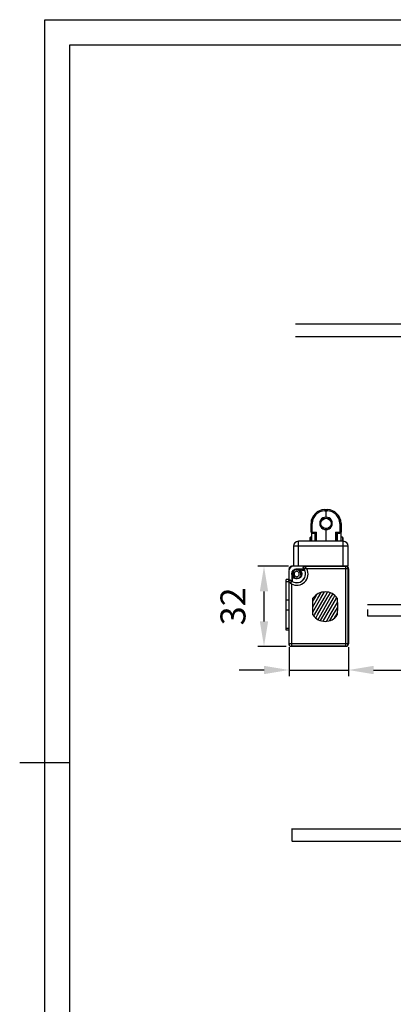
# Paper-space layout 'A3_1123.3P' of a CAD drawing. Units: millimetres. Extents: x 421 to 2124, y -636 to -290.
# Drawn here: x 421 to 495, y -492 to -295 of the extents above; entities that cross this region are included whole.
import ezdxf

# ---------------------------------------------------------------- set-up
doc = ezdxf.new("R2010")
doc.units = ezdxf.units.MM
doc.header["$PDMODE"] = 2
doc.header["$PDSIZE"] = -3
doc.layers.add('COMPONENTI_DI_ASSIEME', color=7, linetype='Continuous')
doc.styles.get("Standard").update_dxf_attribs({"font": 'calibri.ttf'})
doc.dimstyles.new('ISO-25', dxfattribs={"dimtxt": 2.5, "dimasz": 2.5, "dimexe": 1.25, "dimexo": 0.625, "dimtad": 1, "dimtxsty": 'Standard', "dimcen": 2.5, "dimadec": 0, "dimazin": 0, "dimtfac": 1, "dimtmove": 0, "dimatfit": 3, "dimfxl": 1, "dimarcsym": 0})

# ---------------------------------------------------------------- blocks, each defined once
blk = doc.blocks.new('*D375')
at = {"color": 0, "lineweight": -2, "transparency": 16777216}
for p, q in [((474.49, -420.43), (474.49, -426.28)), ((486.39, -420.43), (486.39, -426.28)), ((469.49, -425.03), (464.49, -425.03)), ((474.49, -425.03), (486.39, -425.03)), ((491.39, -425.03), (509.71, -425.03))]:
    blk.add_line(p, q, dxfattribs=at)
at = {"color": 0, "transparency": 16777216}
for points in [[(469.49, -424.2), (469.49, -425.86), (474.49, -425.03)], [(491.39, -424.2), (491.39, -425.86), (486.39, -425.03)]]:
    blk.add_solid(points, dxfattribs=at)
at = {"layer": 'Defpoints', "color": 0, "transparency": 16777216}
for p in [(474.49, -419.8), (486.39, -419.8), (486.39, -425.03)]:
    blk.add_point(p, dxfattribs=at)
at = {"color": 0, "transparency": 16777216, "insert": (503.05, -430.57), "char_height": 5, "attachment_point": 5}
blk.add_mtext('24', dxfattribs=at)
blk = doc.blocks.new('*D376')
at = {"color": 0, "lineweight": -2, "transparency": 16777216}
for p, q in [((474.39, -404.3), (468.23, -404.3)), ((469.48, -409.3), (469.48, -415.3)), ((473.94, -420.3), (468.23, -420.3))]:
    blk.add_line(p, q, dxfattribs=at)
at = {"color": 0, "transparency": 16777216}
for points in [[(468.65, -409.3), (470.31, -409.3), (469.48, -404.3)], [(468.65, -415.3), (470.31, -415.3), (469.48, -420.3)]]:
    blk.add_solid(points, dxfattribs=at)
at = {"layer": 'Defpoints', "color": 0, "transparency": 16777216}
for p in [(475.01, -404.3), (469.48, -420.3), (474.56, -420.3)]:
    blk.add_point(p, dxfattribs=at)
at = {"color": 0, "transparency": 16777216, "insert": (463.92, -412.3), "char_height": 5, "attachment_point": 5, "rotation": 90}
blk.add_mtext('32', dxfattribs=at)
blk = doc.blocks.new('ddddddeeeeeddd')
at = {"layer": 'COMPONENTI_DI_ASSIEME', "color": 9, "linetype": 'Continuous'}
for p, q in [((663.05, 567.83), (663.02, 567.86)), ((663.05, 544.09), (663.05, 567.83)), ((669.29, 568.86), (669.29, 567.86)), ((676.6, 568.86), (676.6, 567.86)), ((680.64, 568.86), (680.64, 567.86)), ((687.95, 568.86), (687.95, 567.86)), ((662.05, 566.83), (662.02, 566.86)), ((686.99, 566.83), (662.05, 566.83)), ((694.02, 563.96), (704.02, 563.96)), ((702.02, 544.06), (702.02, 565.96)), ((692.99, 544.09), (692.99, 560.61)), ((704.02, 559.11), (705.6, 559.11)), ((704.02, 556.82), (707.68, 556.82)), ((707.71, 558.47), (707.68, 556.82)), ((707.71, 558.47), (711.17, 558.47)), ((716.17, 553.47), (716.17, 552.96)), ((716.17, 552.96), (716.17, 552.46)), ((707.68, 549.11), (704.02, 549.11)), ((707.68, 549.11), (707.71, 547.46)), ((711.17, 547.46), (707.71, 547.46)), ((662.05, 545.09), (662.02, 545.06)), ((662.05, 545.09), (693.99, 545.09)), ((663.05, 544.09), (663.02, 544.06)), ((692.99, 544.09), (693.02, 544.06)), ((693.99, 545.09), (694.02, 545.06)), ((694.02, 546.06), (704.02, 546.06)), ((705.6, 546.41), (704.02, 546.41))]:
    blk.add_line(p, q, dxfattribs=at)
at = {"layer": 'COMPONENTI_DI_ASSIEME', "color": 7, "linetype": 'Continuous'}
for p, q in [((692.12, 567.86), (663.02, 567.86)), ((687.95, 567.83), (663.05, 567.83)), ((668.45, 567.86), (668.45, 568.86)), ((668.45, 568.86), (688.79, 568.86)), ((688.79, 567.86), (688.79, 568.86)), ((692.7, 567.76), (693.02, 567.76)), ((662.02, 544.96), (662.02, 566.86)), ((662.05, 566.83), (662.05, 545.09)), ((687.91, 566.36), (688.95, 566.36)), ((687.97, 566.46), (691.62, 566.46)), ((689.77, 566.26), (689.25, 566.26)), ((689.7, 566.21), (689.3, 566.21)), ((689.54, 566.06), (689.4, 566.06)), ((690.39, 565.66), (689.81, 564.66)), ((689.81, 564.66), (690.39, 563.66)), ((691.55, 565.66), (690.39, 565.66)), ((690.39, 563.66), (691.55, 563.66)), ((692.12, 564.66), (691.55, 565.66)), ((691.55, 563.66), (692.12, 564.66)), ((692.21, 562.97), (692.21, 563.09)), ((692.22, 562.97), (692.22, 563.1)), ((692.25, 563.13), (692.25, 562.95)), ((692.29, 562.92), (692.29, 563.16)), ((692.33, 562.87), (692.33, 563.2)), ((692.36, 562.85), (692.36, 563.22)), ((692.52, 561.52), (692.52, 563.4)), ((692.57, 561.55), (692.57, 563.46)), ((692.82, 561.69), (692.82, 565.08)), ((694.02, 544.06), (694.02, 566.76)), ((702.02, 565.96), (694.02, 565.96)), ((704.02, 546.06), (704.02, 563.96)), ((692.47, 562.54), (692.47, 561.5)), ((693.99, 545.09), (693.99, 561.52)), ((704.02, 559.31), (705.4, 559.31)), ((705.4, 559.31), (705.54, 559.25)), ((705.54, 559.25), (705.6, 559.11)), ((705.6, 558.61), (705.6, 559.11)), ((704.02, 558.61), (707.23, 558.61)), ((704.02, 557.31), (707.19, 557.31)), ((707.21, 558.47), (707.19, 557.31)), ((707.71, 558.96), (711.17, 558.96)), ((704.02, 552.96), (708.67, 552.96)), ((713.67, 552.96), (716.17, 552.96)), ((716.67, 553.46), (716.67, 552.96)), ((716.67, 552.96), (716.67, 552.46)), ((707.19, 548.61), (704.02, 548.61)), ((704.02, 548.36), (707.19, 548.36)), ((705.6, 548.36), (705.6, 548.61)), ((707.19, 548.61), (707.21, 547.45)), ((663.02, 544.06), (693.02, 544.06)), ((693.02, 543.96), (663.02, 543.96)), ((663.05, 544.09), (692.99, 544.09)), ((694.02, 544.06), (702.02, 544.06)), ((707.42, 547.06), (704.02, 547.06)), ((705.4, 546.21), (704.02, 546.21)), ((705.4, 546.21), (705.54, 546.27)), ((705.54, 546.27), (705.6, 546.41)), ((705.6, 546.41), (705.6, 547.06)), ((711.17, 546.96), (707.71, 546.96))]:
    blk.add_line(p, q, dxfattribs=at)
for centre, radius in [((690.97, 564.66), 2), ((711.17, 552.96), 2.11), ((711.16, 552.96), 2.05)]:
    blk.add_circle(centre, radius, dxfattribs=at)
at = {"layer": 'COMPONENTI_DI_ASSIEME', "color": 9, "linetype": 'Continuous'}
for centre, radius, start, end in [((663.05, 566.83), 1, 90.0053, 179.9947), ((691.56, 559.82), 8.79, 113.7731, 114.2634), ((691.3, 559.37), 8.18, 110.8247, 111.2972), ((690.97, 564.66), 4.53, 151.3893, 296.4718), ((685.6, 565.06), 8.2, 337.4251, 337.8732), ((685.97, 565.37), 8.89, 334.3431, 334.8027), ((574.07, 558.54), 137.1, 359.9691, 0.1485), ((711.17, 553.47), 5, 0.001, 89.9997), ((711.17, 552.46), 5, 270.0003, 359.999), ((574.06, 547.38), 137.11, 359.8515, 0.0309), ((663.05, 545.09), 1, 180.0053, 269.9947), ((692.99, 545.09), 1, 270.0053, 359.9947)]:
    blk.add_arc(centre, radius, start, end, dxfattribs=at)
at = {"layer": 'COMPONENTI_DI_ASSIEME', "color": 7, "linetype": 'Continuous'}
for centre, radius, start, end in [((690.97, 564.66), 3.53, 138.5258, 308.6872), ((690.97, 564.66), 3.5, 137.5452, 309.6062), ((692.12, 565.96), 1.9, 0, 90), ((688.95, 565.86), 0.5, 9.9244, 90.0019), ((690.97, 564.66), 1.85, 149.2934, 295.1846), ((688.95, 565.86), 0.501, 329.3206, 9.8992), ((691.62, 565.46), 1, 5.9431, 90), ((691.97, 562.54), 0.5, 74.5822, 115.1727), ((693.11, 565.62), 0.5, 185.9431, 222.2752), ((692.52, 565.08), 0.3, 0, 42.2752), ((702.02, 563.96), 2, 0, 90), ((691.97, 562.54), 0.5, 0.0013, 74.5652), ((707.71, 558.46), 0.5, 89.9758, 179.11), ((711.17, 553.46), 5.5, 0.0009, 89.9998), ((711.17, 552.46), 5.5, 270.0002, 359.9991), ((707.71, 547.46), 0.5, 180.89, 270.0242), ((702.02, 546.06), 2, 270, 0)]:
    blk.add_arc(centre, radius, start, end, dxfattribs=at)
at = {"layer": 'COMPONENTI_DI_ASSIEME', "color": 2, "linetype": 'Continuous'}
blk.add_arc((690.97, 564.66), 1.65, 255, 195, dxfattribs=at)
at = {"layer": 'COMPONENTI_DI_ASSIEME', "color": 7, "linetype": 'Continuous'}
for centre, major_axis, ratio, start_param, end_param in [((663.02, 566.86), (0.707, -0.707), 0.999924, 2.356233, 3.926953), ((693.02, 566.76), (-0.707, -0.707), 0.999924, 2.356233, 3.926953), ((711.17, 552.96), (-1.68, 1.85), 0.999985, -2.30611, 0.835483), ((711.17, 552.96), (1.68, 1.85), 0.999985, 2.30611, 5.447703), ((663.02, 545.06), (0.707, 0.707), 0.999924, 2.356233, 3.926953), ((663.02, 544.96), (0.707, 0.707), 0.999924, 8.639418, 10.210138), ((693.02, 545.06), (-0.707, 0.707), 0.999924, -3.926953, -2.356233), ((693.02, 544.96), (-0.707, 0.707), 0.999924, 8.639418, 10.010081)]:
    blk.add_ellipse(centre, major_axis=major_axis, ratio=ratio, start_param=start_param, end_param=end_param, dxfattribs=at)
at = {"layer": 'COMPONENTI_DI_ASSIEME', "color": 9, "linetype": 'Continuous'}
for points, knots in [([(687.95, 567.83), (687.91, 567.8), (687.79, 567.68), (687.46, 567.36), (687.18, 567.06), (686.99, 566.83)], [0, 0, 0, 0, 0.1101, 0.358428, 1, 1, 1, 1]), ([(686.99, 566.83), (687.14, 566.86), (687.58, 566.94), (688.03, 566.99), (688.32, 567)], [0, 0, 0, 0, 0.337875, 1, 1, 1, 1]), ([(688.32, 567), (688.39, 567.07), (688.47, 567.25), (688.43, 567.55), (688.24, 567.77), (688.04, 567.83), (687.95, 567.83)], [0, 0, 0, 0, 0.250049, 0.5, 0.749951, 1, 1, 1, 1]), ([(693.18, 561.91), (693.17, 561.86), (693.14, 561.42), (693.07, 560.99), (692.99, 560.61)], [0, 0, 0, 0, 0.102397, 1, 1, 1, 1]), ([(692.99, 560.61), (693.21, 560.79), (693.52, 561.05), (693.84, 561.37), (693.95, 561.48), (693.99, 561.52)], [0, 0, 0, 0, 0.646209, 0.892828, 1, 1, 1, 1]), ([(693.99, 561.52), (693.99, 561.61), (693.93, 561.8), (693.72, 561.99), (693.43, 562.04), (693.25, 561.96), (693.18, 561.91)], [0, 0, 0, 0, 0.250048, 0.5, 0.749952, 1, 1, 1, 1]), ([(707.21, 558.47), (707.21, 558.47), (707.21, 558.47), (707.22, 558.47), (707.23, 558.47), (707.26, 558.47), (707.3, 558.47), (707.36, 558.47), (707.44, 558.47), (707.55, 558.47), (707.65, 558.47), (707.71, 558.47)], [0, 0, 0, 0, 0.004938, 0.019465, 0.043362, 0.076377, 0.168689, 0.293023, 0.444534, 0.618054, 1, 1, 1, 1]), ([(707.71, 558.96), (707.71, 558.96), (707.71, 558.96), (707.71, 558.95), (707.71, 558.94), (707.71, 558.92), (707.71, 558.9), (707.71, 558.87), (707.71, 558.81), (707.71, 558.74), (707.71, 558.62), (707.71, 558.53), (707.71, 558.47)], [0, 0, 0, 0, 0.004864, 0.019313, 0.043144, 0.076154, 0.118126, 0.168633, 0.292915, 0.444221, 0.616989, 1, 1, 1, 1]), ([(711.17, 558.96), (711.17, 558.96), (711.17, 558.95), (711.17, 558.94), (711.17, 558.92), (711.17, 558.91), (711.17, 558.9)], [0, 0, 0, 0, 0.06482, 0.256153, 0.569412, 1, 1, 1, 1]), ([(716.67, 553.46), (716.67, 553.46), (716.66, 553.46), (716.66, 553.46), (716.64, 553.46), (716.62, 553.46), (716.58, 553.46), (716.52, 553.47), (716.44, 553.47), (716.32, 553.47), (716.23, 553.47), (716.17, 553.47)], [0, 0, 0, 0, 0.004813, 0.019215, 0.042987, 0.075871, 0.167924, 0.292175, 0.443722, 0.617334, 1, 1, 1, 1]), ([(716.67, 552.46), (716.67, 552.46), (716.66, 552.46), (716.66, 552.46), (716.64, 552.46), (716.62, 552.46), (716.58, 552.46), (716.52, 552.46), (716.44, 552.46), (716.32, 552.46), (716.23, 552.46), (716.17, 552.46)], [0, 0, 0, 0, 0.004813, 0.019215, 0.042987, 0.075871, 0.167924, 0.292175, 0.443722, 0.617335, 1, 1, 1, 1]), ([(707.71, 547.46), (707.65, 547.46), (707.55, 547.46), (707.44, 547.45), (707.36, 547.45), (707.3, 547.45), (707.26, 547.45), (707.23, 547.45), (707.22, 547.45), (707.21, 547.45), (707.21, 547.45), (707.21, 547.45)], [0, 0, 0, 0, 0.381946, 0.555466, 0.706977, 0.831311, 0.923623, 0.956638, 0.980535, 0.995062, 1, 1, 1, 1]), ([(707.71, 546.96), (707.71, 546.96), (707.71, 546.97), (707.71, 546.97), (707.71, 546.99), (707.71, 547), (707.71, 547.02), (707.71, 547.06), (707.71, 547.11), (707.71, 547.19), (707.71, 547.3), (707.71, 547.39), (707.71, 547.46)], [0, 0, 0, 0, 0.004849, 0.019264, 0.043057, 0.076043, 0.118001, 0.168473, 0.292715, 0.444127, 0.617009, 1, 1, 1, 1]), ([(711.17, 546.96), (711.17, 546.96), (711.17, 546.97), (711.17, 546.98), (711.17, 547), (711.17, 547.02), (711.17, 547.03)], [0, 0, 0, 0, 0.064819, 0.256152, 0.569411, 1, 1, 1, 1])]:
    blk.add_open_spline(points, degree=3, knots=knots, dxfattribs=at)
at = {"layer": 'COMPONENTI_DI_ASSIEME', "color": 7, "linetype": 'Continuous'}
for points, knots in [([(688.02, 567.86), (688.11, 567.86), (688.31, 567.8), (688.5, 567.57), (688.54, 567.28), (688.45, 567.09), (688.39, 567.02)], [0, 0, 0, 0, 0.250101, 0.500048, 0.749987, 1, 1, 1, 1]), ([(693.2, 561.97), (693.27, 562.02), (693.45, 562.1), (693.74, 562.06), (693.96, 561.86), (694.02, 561.67), (694.02, 561.58)], [0, 0, 0, 0, 0.250044, 0.500004, 0.749968, 1, 1, 1, 1]), ([(707.19, 557.31), (707.19, 557.31), (707.2, 557.3), (707.21, 557.3), (707.22, 557.28), (707.25, 557.26), (707.27, 557.23), (707.31, 557.19), (707.37, 557.13), (707.44, 557.06), (707.55, 556.95), (707.63, 556.87), (707.68, 556.82)], [0, 0, 0, 0, 0.007742, 0.028892, 0.062248, 0.106204, 0.158907, 0.218743, 0.354596, 0.505453, 0.665733, 1, 1, 1, 1]), ([(716.67, 552.96), (716.67, 552.96), (716.66, 552.96), (716.66, 552.96), (716.64, 552.96), (716.62, 552.96), (716.58, 552.96), (716.52, 552.96), (716.44, 552.96), (716.32, 552.96), (716.23, 552.96), (716.17, 552.96)], [0, 0, 0, 0, 0.004771, 0.019164, 0.042931, 0.075815, 0.167871, 0.292128, 0.443684, 0.617308, 1, 1, 1, 1]), ([(707.68, 549.11), (707.63, 549.05), (707.55, 548.97), (707.44, 548.86), (707.37, 548.79), (707.31, 548.73), (707.27, 548.69), (707.25, 548.66), (707.22, 548.64), (707.21, 548.63), (707.2, 548.62), (707.19, 548.61), (707.19, 548.61)], [0, 0, 0, 0, 0.334271, 0.494554, 0.645412, 0.781265, 0.841101, 0.893801, 0.937755, 0.971111, 0.992259, 1, 1, 1, 1])]:
    blk.add_open_spline(points, degree=3, knots=knots, dxfattribs=at)
blk = doc.blocks.new('ssddddddddssss')
at = {"linetype": 'Continuous'}
h = blk.add_hatch(dxfattribs=at)
h.set_pattern_fill('ANSI31', color=9, scale=2, angle=375, style=0, pattern_type=2)
h.set_pattern_definition([(60, (51.676, 240.1369), (-0.93854, 0.54187), [])])
edge = h.paths.add_edge_path()
edge.add_arc((54.33, 240.24), 5.9, 34.3522, 145.6478)
edge.add_line((59.2, 243.57), (59.23, 240.24))
edge.add_line((59.23, 240.24), (59.2, 236.91))
edge.add_arc((54.33, 240.24), 5.9, 214.3522, 325.6478)
edge.add_line((49.46, 236.91), (49.43, 240.24))
edge.add_line((49.43, 240.24), (49.46, 243.57))
at = {"layer": 'COMPONENTI_DI_ASSIEME', "color": 9, "linetype": 'Continuous'}
for p, q in [((49.43, 240.24), (49.46, 243.57)), ((49.46, 236.91), (49.43, 240.24)), ((59.2, 243.57), (59.23, 240.24)), ((59.23, 240.24), (59.2, 236.91))]:
    blk.add_line(p, q, dxfattribs=at)
for start, end in [(34.3522, 145.6478), (214.3522, 325.6478)]:
    blk.add_arc((54.33, 240.24), 5.9, start, end, dxfattribs=at)

psp = doc.layouts.new('A3_1123.3P')

# ---------------------------------------------------------------- linework, layer by layer
psp.add_line((420.61, -443.51), (430.61, -443.51))
for points in [[(425.61, -295.01), (845.61, -295.01), (845.61, -592.01), (425.61, -592.01)], [(430.61, -300.01), (840.61, -300.01), (840.61, -587.01), (430.61, -587.01)]]:
    psp.add_lwpolyline(points, close=True)
at = {"layer": 'COMPONENTI_DI_ASSIEME', "color": 7, "linetype": 'Continuous'}
for p, q in [((475.77, -355.83), (498.19, -355.83)), ((475.77, -358.33), (498.19, -358.33)), ((490.18, -411.93), (498.19, -411.93)), ((490.18, -412.96), (490.18, -414.19)), ((490.18, -414.19), (498.19, -414.19)), ((475.04, -456.71), (475.04, -459.17)), ((475.04, -456.76), (497.46, -456.76)), ((475.04, -459.26), (497.46, -459.26))]:
    psp.add_line(p, q, dxfattribs=at)

# ---------------------------------------------------------------- block references
at = {"xscale": 0.5, "yscale": 0.5, "zscale": 0.5, "rotation": 90}
psp.add_blockref('ddddddeeeeeddd', (758.37, -751.3), dxfattribs=at)
at = {"xscale": 0.5, "yscale": 0.5, "zscale": 0.5}
psp.add_blockref('ssddddddddssss', (454.55, -532.48), dxfattribs=at)

# ---------------------------------------------------------------- dimensions: what is measured, and where the dimension line sits
dim = psp.add_linear_dim(base=(469.48, -420.3), p1=(475.01, -404.3), p2=(474.56, -420.3), angle=90, text='32', dimstyle='ISO-25', override={"dimtxt": 5, "dimasz": 5, "dimgap": 3, "dimdec": 0, "dimlfac": 1})
dim.commit()
dim.dimension.update_dxf_attribs({"geometry": '*D376', "text_midpoint": (463.92, -412.3)})
dim = psp.add_linear_dim(base=(486.39, -425.03), p1=(474.49, -419.8), p2=(486.39, -419.8), text='24', dimstyle='ISO-25', override={"dimtxt": 5, "dimasz": 5, "dimgap": 3, "dimtad": 4, "dimdec": 0, "dimlfac": 1})
dim.commit()
dim.dimension.update_dxf_attribs({"geometry": '*D375', "text_midpoint": (503.05, -430.57)})

doc.saveas('drawing.dxf')
